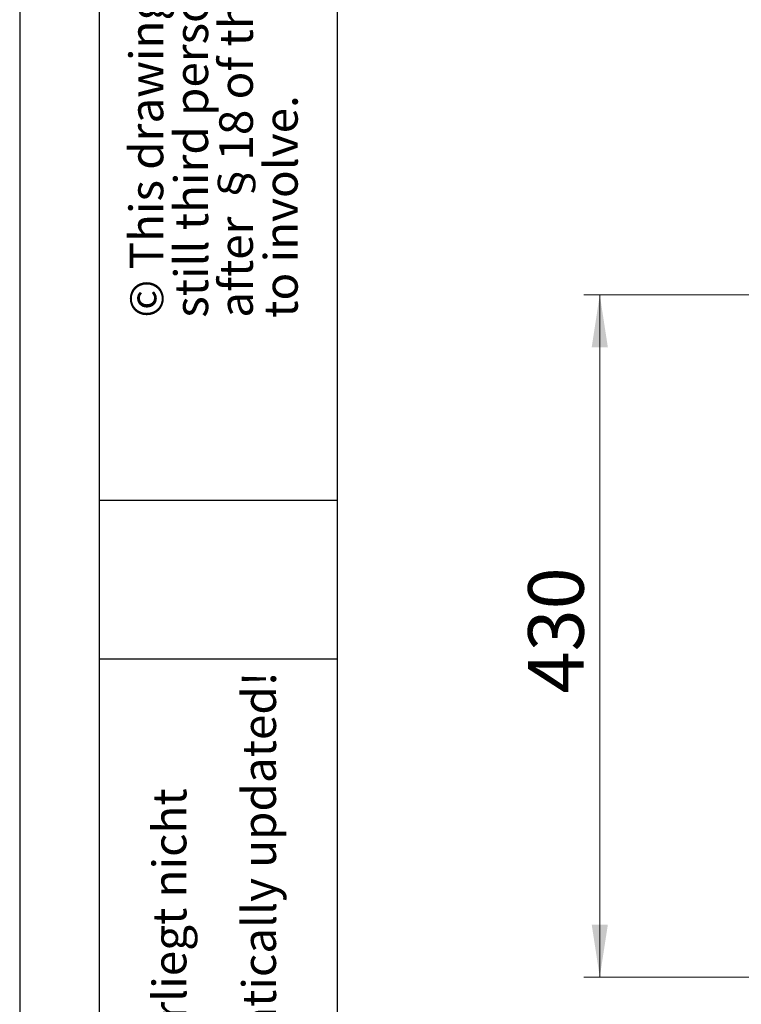
# Model space of a CAD drawing. Units: millimetres. Extents: x 0 to 210, y 0 to 297.
# Drawn here: x 0 to 45, y 162 to 224 of the extents above; entities that cross this region are included whole.
import ezdxf

# ---------------------------------------------------------------- set-up
doc = ezdxf.new("R2010")
doc.units = ezdxf.units.MM
doc.layers.add('FORMAT', color=7, linetype='Continuous')
doc.styles.add('SLDTEXTSTYLE0', font='TXT', dxfattribs={"width": 0.75})
doc.styles.add('SLDTEXTSTYLE2', font='TXT', dxfattribs={"width": 0.605})
doc.dimstyles.new('SLDDIMSTYLE2', dxfattribs={"dimtxt": 3.5, "dimasz": 3.302, "dimexe": 0, "dimexo": 0.0625, "dimgap": 0.875, "dimtad": 1, "dimlfac": 10, "dimrnd": 1e-09, "dimzin": 12, "dimdsep": 46, "dimtxsty": 'SLDTEXTSTYLE0', "dimsah": 1, "dimcen": 0.09, "dimadec": 0, "dimazin": 3, "dimtfac": 1, "dimtofl": 0, "dimtmove": 0, "dimatfit": 3, "dimfxl": 0, "dimfrac": 2, "dimtolj": 1, "dimtzin": 12, "dimarcsym": 0})

# ---------------------------------------------------------------- blocks, each defined once
blk = doc.blocks.new('SW_NOTE_0_1')
at = {"color": 0, "linetype": 'Continuous', "lineweight": 0, "char_height": 2.11667, "attachment_point": 1, "rotation": 90, "style": 'SLDTEXTSTYLE2'}
for s, insert in [('after §18 of the Law over mean competition criminal pursuit', (2.916, 0)), ('© This drawing may without our consent neither duplicated,', (-2.729, 0)), ('still third persons submitted or handed over. Offences can', (0.094, 0)), ('to involve.', (5.738, 0))]:
    blk.add_mtext(s, dxfattribs=dict(at, insert=insert))
blk = doc.blocks.new('SW_NOTE_0_3')
at = {"color": 0, "linetype": 'Continuous', "lineweight": 0, "char_height": 2.11667, "attachment_point": 1, "rotation": 90, "style": 'SLDTEXTSTYLE2'}
for s, insert in [('Printed Drawing is not automatically updated!', (2.916, 0)), ('Ausgedruckte Zeichnung unterliegt nicht', (-2.729, 0)), ('dem Änderungsdienst!', (0.094, 0))]:
    blk.add_mtext(s, dxfattribs=dict(at, insert=insert))
blk = doc.blocks.new('_D_2')
at = {"color": 7, "linetype": 'Continuous', "lineweight": 0}
for p, q in [((49.094, 206.447), (35.539, 206.447)), ((36.539, 206.447), (36.539, 163.447)), ((49.094, 163.447), (35.539, 163.447))]:
    blk.add_line(p, q, dxfattribs=at)
at = {"color": 7, "linetype": 'Continuous', "lineweight": 18}
for points in [[(36.539, 206.447), (36.031, 203.145), (37.047, 203.145)], [(36.539, 163.447), (37.047, 166.749), (36.031, 166.749)]]:
    blk.add_solid(points, dxfattribs=at)
at = {"color": 7, "linetype": 'Continuous', "lineweight": 18, "insert": (32.027, 181.321), "char_height": 3.5, "attachment_point": 1, "rotation": 90, "style": 'SLDTEXTSTYLE0'}
blk.add_mtext('430', dxfattribs=at)

msp = doc.modelspace()

# ---------------------------------------------------------------- linework, layer by layer
at = {"layer": 'FORMAT'}
for p, q in [((0, 297), (0, 0)), ((5, 292), (5, 5)), ((20, 292), (20, 5)), ((5, 193.5), (20, 193.5)), ((5, 183.5), (20, 183.5))]:
    msp.add_line(p, q, dxfattribs=at)

# ---------------------------------------------------------------- block references
at = {"color": 7, "linetype": 'Continuous', "lineweight": 0}
for name, p in [('SW_NOTE_0_1', (9.6561, 205)), ('SW_NOTE_0_3', (11.1109, 120.5))]:
    msp.add_blockref(name, p, dxfattribs=at)

# ---------------------------------------------------------------- dimensions: what is measured, and where the dimension line sits
at = {"color": 7, "linetype": 'Continuous', "lineweight": 18}
dim = msp.add_linear_dim(base=(36.5388, 163.4474), p1=(50.0942, 206.4474), p2=(50.0942, 163.4474), angle=90, dimstyle='SLDDIMSTYLE2', dxfattribs=at)
dim.commit()
dim.dimension.update_dxf_attribs({"geometry": '_D_2', "text_midpoint": (36.5388, 185.2), "dimtype": 160})

doc.saveas('drawing.dxf')
